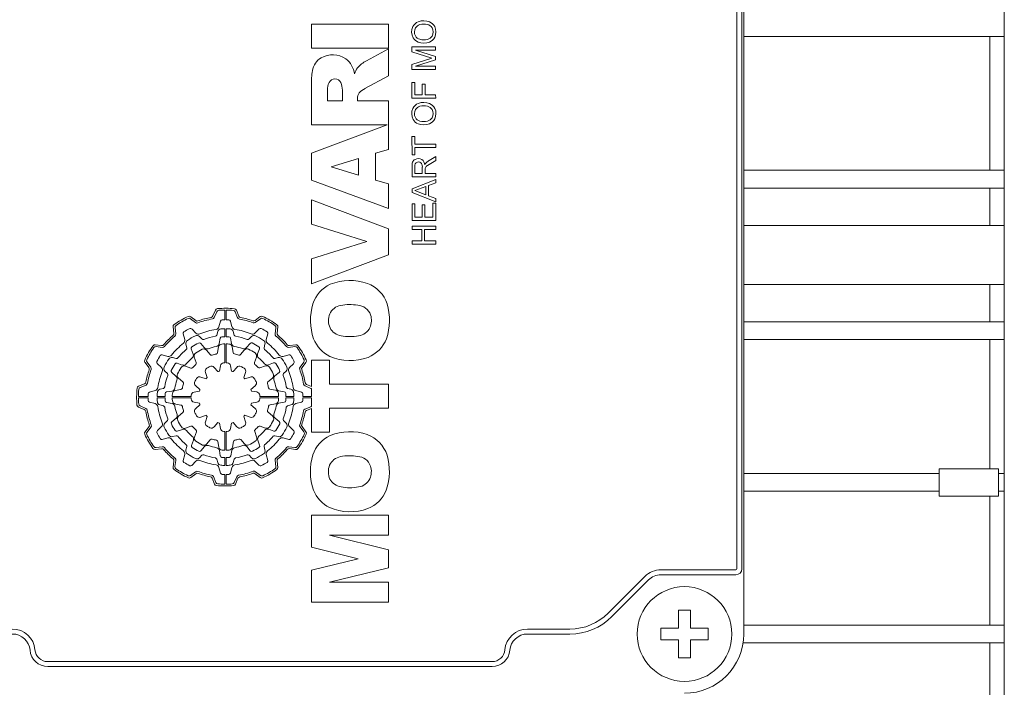
# Model space of a CAD drawing. Extents: x -157 to 2130, y -196 to 1454.
# Drawn here: x 968 to 1051, y 1049 to 1105 of the extents above; entities that cross this region are included whole.
import ezdxf

# ---------------------------------------------------------------- set-up
doc = ezdxf.new("R2010")
doc.units = 0
doc.header["$MEASUREMENT"] = 0
doc.layers.add('AM_0', color=7, linetype='Continuous', lineweight=30)

msp = doc.modelspace()

# ---------------------------------------------------------------- linework, layer by layer
at = {"layer": 'AM_0', "lineweight": 13}
for p, q in [((1050.955, 1155.079), (1050.955, 1016.179)), ((1028.955, 1053.629), (1028.955, 1117.629)), ((1028.379, 1059.129), (1028.379, 1112.129)), ((1028.798, 1059.129), (1028.798, 1112.129)), ((998.955, 1105.113), (992.455, 1105.113)), ((992.455, 1105.113), (992.455, 1103.087)), ((998.955, 1103.087), (998.955, 1105.113)), ((1050.955, 1104.079), (1028.955, 1104.079)), ((1049.741, 1092.779), (1049.741, 1104.079)), ((992.455, 1103.087), (998.955, 1103.087)), ((998.955, 1103.037), (997.102, 1102.033)), ((998.955, 1100.751), (998.955, 1103.037)), ((1002.948, 1103.202), (1000.948, 1103.201)), ((1000.948, 1103.201), (1000.948, 1102.78)), ((1002.948, 1102.92), (1002.948, 1103.202)), ((1000.948, 1102.78), (1002.634, 1102.24)), ((1002.634, 1102.24), (1000.948, 1101.702)), ((1001.255, 1102.919), (1002.948, 1102.92)), ((1002.948, 1102.386), (1001.255, 1102.919)), ((1002.948, 1102.091), (1002.948, 1102.386)), ((1000.948, 1101.702), (1000.948, 1101.278)), ((1001.256, 1101.56), (1002.948, 1102.091)), ((1002.948, 1101.561), (1001.256, 1101.56)), ((1002.948, 1101.279), (1002.948, 1101.561)), ((996.984, 1099.683), (998.955, 1100.751)), ((1000.948, 1101.278), (1002.948, 1101.279)), ((992.455, 1099.994), (992.455, 1096.621)), ((1001.18, 1100.201), (1000.949, 1100.201)), ((1000.949, 1100.201), (1000.95, 1098.868)), ((1001.18, 1099.15), (1001.18, 1100.201)), ((1002.052, 1100.048), (1001.821, 1100.047)), ((1001.821, 1100.047), (1001.821, 1099.15)), ((1002.052, 1099.15), (1002.052, 1100.048)), ((993.806, 1099.542), (993.806, 1098.647)), ((995.072, 1098.647), (995.072, 1099.542)), ((1001.821, 1099.15), (1001.18, 1099.15)), ((1002.949, 1099.151), (1002.052, 1099.15)), ((1002.95, 1098.868), (1002.949, 1099.151)), ((993.806, 1098.647), (995.072, 1098.647)), ((996.338, 1098.647), (996.338, 1098.825)), ((998.955, 1098.647), (996.338, 1098.647)), ((998.955, 1094.542), (998.955, 1098.647)), ((1000.95, 1098.868), (1002.95, 1098.868)), ((992.455, 1096.621), (998.864, 1096.621)), ((998.864, 1096.621), (992.455, 1094.232)), ((1001.182, 1095.637), (1000.951, 1095.637)), ((1000.951, 1095.637), (1000.952, 1094.073)), ((1001.182, 1094.996), (1001.182, 1095.637)), ((1002.951, 1094.997), (1001.182, 1094.996)), ((1002.951, 1094.715), (1002.951, 1094.997)), ((992.455, 1094.232), (992.455, 1091.946)), ((997.858, 1094.214), (998.955, 1094.542)), ((997.858, 1091.95), (997.858, 1094.214)), ((1000.952, 1094.073), (1001.182, 1094.073)), ((1001.182, 1094.714), (1002.951, 1094.715)), ((1001.182, 1094.073), (1001.182, 1094.714)), ((1002.952, 1093.93), (1002.4, 1093.601)), ((1002.952, 1093.606), (1002.952, 1093.93)), ((996.423, 1093.784), (994.117, 1093.067)), ((994.117, 1093.067), (996.423, 1092.379)), ((996.423, 1092.379), (996.423, 1093.784)), ((1000.952, 1093.094), (1000.952, 1092.227)), ((1001.183, 1093.105), (1001.183, 1092.509)), ((1002.259, 1093.183), (1002.53, 1093.357)), ((1002.53, 1093.357), (1002.952, 1093.606)), ((1000.952, 1092.227), (1002.952, 1092.227)), ((1001.183, 1092.509), (1001.824, 1092.509)), ((1001.824, 1092.509), (1001.824, 1093.045)), ((1002.055, 1092.798), (1002.056, 1092.867)), ((1002.055, 1092.509), (1002.055, 1092.798)), ((1002.952, 1092.509), (1002.055, 1092.509)), ((1002.952, 1092.227), (1002.952, 1092.509)), ((1050.955, 1092.779), (1028.955, 1092.779)), ((992.455, 1091.946), (998.955, 1089.564)), ((998.955, 1091.622), (997.858, 1091.95)), ((998.955, 1089.564), (998.955, 1091.622)), ((1002.953, 1092.014), (1000.953, 1091.219)), ((1002.107, 1091.402), (1001.184, 1091.06)), ((1002.107, 1090.719), (1002.107, 1091.402)), ((1002.337, 1091.487), (1002.953, 1091.715)), ((1002.338, 1090.634), (1002.337, 1091.487)), ((1002.953, 1091.715), (1002.953, 1092.014)), ((1000.953, 1091.219), (1000.953, 1090.901)), ((1000.953, 1090.901), (1002.953, 1090.108)), ((1001.184, 1091.06), (1002.107, 1090.719)), ((1002.953, 1090.407), (1002.338, 1090.634)), ((1050.955, 1091.279), (1028.955, 1091.279)), ((1049.741, 1088.129), (1049.741, 1091.279)), ((998.955, 1087.845), (992.455, 1090.273)), ((992.455, 1090.273), (992.455, 1088.225)), ((1001.184, 1089.945), (1000.953, 1089.945)), ((1000.953, 1089.945), (1000.954, 1088.534)), ((1001.185, 1088.816), (1001.184, 1089.945)), ((1001.8, 1089.868), (1001.8, 1088.817)), ((1002.03, 1089.868), (1001.8, 1089.868)), ((1002.031, 1088.817), (1002.03, 1089.868)), ((1002.723, 1089.997), (1002.723, 1088.817)), ((1002.953, 1089.997), (1002.723, 1089.997)), ((1002.953, 1090.108), (1002.953, 1090.407)), ((1002.954, 1088.535), (1002.953, 1089.997)), ((992.455, 1088.225), (997.132, 1086.77)), ((1000.954, 1088.534), (1002.954, 1088.535)), ((1002.954, 1088.074), (1000.954, 1088.073)), ((1000.954, 1088.073), (1000.954, 1087.791)), ((1001.8, 1088.817), (1001.185, 1088.816)), ((1002.723, 1088.817), (1002.031, 1088.817)), ((1002.954, 1087.792), (1002.954, 1088.074)), ((1050.955, 1088.129), (1028.955, 1088.129)), ((998.955, 1085.654), (998.955, 1087.845)), ((1000.954, 1087.791), (1001.775, 1087.791)), ((1001.775, 1087.791), (1001.775, 1086.817)), ((1002.006, 1087.791), (1002.954, 1087.792)), ((1002.006, 1086.817), (1002.006, 1087.791)), ((997.132, 1086.77), (992.455, 1085.293)), ((1001.775, 1086.817), (1000.955, 1086.816)), ((1000.955, 1086.816), (1000.955, 1086.534)), ((1000.955, 1086.534), (1002.955, 1086.535)), ((1002.955, 1086.817), (1002.006, 1086.817)), ((1002.955, 1086.535), (1002.955, 1086.817)), ((992.455, 1083.182), (998.955, 1085.654)), ((992.455, 1085.293), (992.455, 1083.182)), ((1028.955, 1083.129), (1050.955, 1083.129)), ((1049.741, 1079.979), (1049.741, 1083.129)), ((984.361, 1080.977), (984.151, 1080.481)), ((984.464, 1080.835), (984.257, 1080.347)), ((985.155, 1080.159), (985.155, 1080.979)), ((985.255, 1080.979), (985.255, 1080.159)), ((986.227, 1080.336), (986.023, 1080.827)), ((986.334, 1080.469), (986.127, 1080.968)), ((982.665, 1079.924), (982.256, 1080.243)), ((982.691, 1080.093), (982.276, 1080.418)), ((984.654, 1079.558), (984.783, 1080.042)), ((985.627, 1080.042), (985.756, 1079.558)), ((988.132, 1080.422), (987.7, 1080.097)), ((988.15, 1080.248), (987.725, 1079.928)), ((1050.955, 1079.979), (1028.955, 1079.979)), ((980.786, 1079.561), (980.852, 1079.024)), ((980.945, 1079.489), (981.01, 1078.961)), ((981.763, 1078.488), (981.633, 1078.972)), ((982.388, 1079.366), (982.716, 1079.038)), ((984.547, 1079.159), (984.47, 1078.871)), ((985.155, 1078.729), (985.155, 1079.394)), ((985.255, 1079.394), (985.255, 1078.729)), ((985.94, 1078.871), (985.863, 1079.159)), ((987.694, 1079.038), (988.048, 1079.392)), ((988.777, 1078.972), (988.647, 1078.488)), ((989.395, 1078.969), (989.468, 1079.483)), ((989.556, 1079.03), (989.629, 1079.554)), ((983.218, 1078.536), (983.008, 1078.746)), ((983.117, 1078.158), (983.414, 1077.806)), ((984.673, 1078.143), (984.753, 1078.596)), ((985.155, 1076.529), (985.155, 1078.119)), ((985.255, 1078.119), (985.255, 1076.529)), ((985.639, 1078.597), (985.719, 1078.146)), ((986.979, 1077.812), (987.276, 1078.167)), ((987.402, 1078.746), (987.192, 1078.536)), ((1050.955, 1078.479), (1028.955, 1078.479)), ((1049.741, 1067.579), (1049.741, 1078.479)), ((979.804, 1077.98), (979.281, 1078.053)), ((979.866, 1077.819), (979.351, 1077.892)), ((981.87, 1078.089), (981.947, 1077.801)), ((982.477, 1077.263), (982.319, 1077.697)), ((983.907, 1077.217), (983.597, 1077.587)), ((984.623, 1077.861), (984.539, 1077.387)), ((985.852, 1077.391), (985.769, 1077.863)), ((986.797, 1077.595), (986.485, 1077.223)), ((988.073, 1077.709), (987.916, 1077.277)), ((988.463, 1077.801), (988.54, 1078.089)), ((991.065, 1077.889), (990.537, 1077.824)), ((991.137, 1078.048), (990.6, 1077.983)), ((978.412, 1076.556), (978.737, 1076.124)), ((978.586, 1076.574), (978.906, 1076.149)), ((979.796, 1076.118), (979.442, 1076.472)), ((979.862, 1077.201), (980.346, 1077.071)), ((981.033, 1076.887), (980.745, 1076.964)), ((981.125, 1076.497), (981.557, 1076.34)), ((982.574, 1076.996), (982.74, 1076.541)), ((987.654, 1076.556), (987.818, 1077.008)), ((988.839, 1076.357), (989.273, 1076.515)), ((989.665, 1076.964), (989.377, 1076.887)), ((990.064, 1077.071), (990.548, 1077.201)), ((990.942, 1076.446), (990.614, 1076.118)), ((991.5, 1076.169), (991.819, 1076.578)), ((991.669, 1076.143), (991.994, 1076.558)), ((993.975, 1076.75), (992.455, 1076.75)), ((992.455, 1076.75), (992.455, 1074.515)), ((993.975, 1074.724), (993.975, 1076.75)), ((980.088, 1075.826), (980.298, 1075.616)), ((981.022, 1075.403), (980.667, 1075.7)), ((982.278, 1076.078), (981.826, 1076.242)), ((983.667, 1075.271), (983.508, 1075.708)), ((984.251, 1076.137), (984.549, 1075.781)), ((984.692, 1075.82), (984.773, 1076.278)), ((985.635, 1076.278), (985.716, 1075.82)), ((985.858, 1075.782), (986.157, 1076.138)), ((986.902, 1075.708), (986.743, 1075.271)), ((988.572, 1076.26), (988.117, 1076.094)), ((989.734, 1075.717), (989.382, 1075.42)), ((990.112, 1075.616), (990.322, 1075.826)), ((981.239, 1075.221), (981.611, 1074.909)), ((983.126, 1075.326), (983.563, 1075.167)), ((986.847, 1075.167), (987.284, 1075.326)), ((988.793, 1074.927), (989.163, 1075.237)), ((978.365, 1074.758), (977.866, 1074.551)), ((978.498, 1074.651), (978.007, 1074.447)), ((978.792, 1074.051), (979.276, 1074.18)), ((979.963, 1074.364), (979.675, 1074.287)), ((980.237, 1074.063), (980.688, 1074.143)), ((981.443, 1074.276), (980.972, 1074.193)), ((982.556, 1074.059), (983.014, 1074.14)), ((983.052, 1074.282), (982.696, 1074.581)), ((987.712, 1074.583), (987.357, 1074.285)), ((987.396, 1074.142), (987.854, 1074.061)), ((989.437, 1074.211), (988.963, 1074.295)), ((989.719, 1074.161), (990.172, 1074.081)), ((990.735, 1074.287), (990.447, 1074.364)), ((991.134, 1074.18), (991.618, 1074.051)), ((992.411, 1074.37), (991.923, 1074.577)), ((992.455, 1074.515), (992.057, 1074.683)), ((992.455, 1073.679), (992.455, 1074.345)), ((998.955, 1074.724), (993.975, 1074.724)), ((998.955, 1072.698), (998.955, 1074.724)), ((977.855, 1073.679), (978.675, 1073.679)), ((978.675, 1073.579), (977.855, 1073.579)), ((979.276, 1073.078), (978.792, 1073.207)), ((979.44, 1073.679), (980.105, 1073.679)), ((980.105, 1073.579), (979.44, 1073.579)), ((980.692, 1073.097), (980.238, 1073.177)), ((980.715, 1073.679), (982.305, 1073.679)), ((982.305, 1073.579), (980.715, 1073.579)), ((983.014, 1073.116), (982.557, 1073.197)), ((987.854, 1073.199), (987.396, 1073.118)), ((988.105, 1073.679), (989.695, 1073.679)), ((989.695, 1073.579), (988.105, 1073.579)), ((990.173, 1073.195), (989.722, 1073.115)), ((990.305, 1073.679), (990.97, 1073.679)), ((990.97, 1073.579), (990.305, 1073.579)), ((991.618, 1073.207), (991.134, 1073.078)), ((991.735, 1073.679), (992.455, 1073.679)), ((992.455, 1073.579), (991.735, 1073.579)), ((992.455, 1072.842), (992.455, 1073.579)), ((977.857, 1072.785), (978.353, 1072.575)), ((977.999, 1072.888), (978.487, 1072.681)), ((979.675, 1072.971), (979.963, 1072.894)), ((980.973, 1073.047), (981.447, 1072.963)), ((981.617, 1072.331), (981.247, 1072.021)), ((982.698, 1072.675), (983.053, 1072.973)), ((987.358, 1072.976), (987.714, 1072.678)), ((989.171, 1072.037), (988.799, 1072.349)), ((988.967, 1072.982), (989.439, 1073.066)), ((990.447, 1072.894), (990.735, 1072.971)), ((991.912, 1072.607), (992.403, 1072.811)), ((992.045, 1072.5), (992.455, 1072.67)), ((992.455, 1072.67), (992.455, 1070.672)), ((993.975, 1070.672), (993.975, 1072.698)), ((993.975, 1072.698), (998.955, 1072.698)), ((980.298, 1071.642), (980.088, 1071.432)), ((980.676, 1071.541), (981.029, 1071.838)), ((983.563, 1072.091), (983.126, 1071.932)), ((983.508, 1071.55), (983.667, 1071.987)), ((984.552, 1071.476), (984.254, 1071.12)), ((986.159, 1071.122), (985.861, 1071.477)), ((986.743, 1071.987), (986.902, 1071.55)), ((987.284, 1071.932), (986.847, 1072.091)), ((989.388, 1071.855), (989.743, 1071.558)), ((990.322, 1071.432), (990.112, 1071.642)), ((978.741, 1071.116), (978.416, 1070.7)), ((978.91, 1071.089), (978.591, 1070.68)), ((979.468, 1070.812), (979.796, 1071.14)), ((981.571, 1070.901), (981.137, 1070.743)), ((981.838, 1070.998), (982.293, 1071.164)), ((982.756, 1070.702), (982.592, 1070.25)), ((984.775, 1070.98), (984.694, 1071.438)), ((985.155, 1069.139), (985.155, 1070.729)), ((985.255, 1070.729), (985.255, 1069.139)), ((985.718, 1071.438), (985.637, 1070.981)), ((987.836, 1070.262), (987.67, 1070.717)), ((988.132, 1071.18), (988.584, 1071.016)), ((989.285, 1070.761), (988.853, 1070.918)), ((990.614, 1071.14), (990.968, 1070.786)), ((991.824, 1070.684), (991.504, 1071.109)), ((991.998, 1070.702), (991.673, 1071.134)), ((992.455, 1070.672), (993.975, 1070.672)), ((980.346, 1070.187), (979.862, 1070.057)), ((980.745, 1070.294), (981.033, 1070.371)), ((982.337, 1069.549), (982.494, 1069.981)), ((983.613, 1069.663), (983.925, 1070.035)), ((984.558, 1069.868), (984.641, 1069.396)), ((985.787, 1069.397), (985.871, 1069.872)), ((986.503, 1070.041), (986.813, 1069.671)), ((987.933, 1069.995), (988.091, 1069.561)), ((989.377, 1070.371), (989.665, 1070.294)), ((990.548, 1070.057), (990.064, 1070.187)), ((979.273, 1069.21), (979.81, 1069.276)), ((979.345, 1069.369), (979.873, 1069.434)), ((981.947, 1069.457), (981.87, 1069.169)), ((983.431, 1069.446), (983.134, 1069.092)), ((984.771, 1068.661), (984.691, 1069.112)), ((985.737, 1069.116), (985.657, 1068.662)), ((987.293, 1069.1), (986.996, 1069.453)), ((988.54, 1069.169), (988.463, 1069.457)), ((990.544, 1069.439), (991.059, 1069.366)), ((990.606, 1069.278), (991.13, 1069.205)), ((980.854, 1068.228), (980.781, 1067.705)), ((981.015, 1068.29), (980.942, 1067.775)), ((981.633, 1068.286), (981.763, 1068.77)), ((982.716, 1068.22), (982.362, 1067.866)), ((983.008, 1068.512), (983.218, 1068.722)), ((984.47, 1068.387), (984.547, 1068.099)), ((985.155, 1067.864), (985.155, 1068.529)), ((985.255, 1068.529), (985.255, 1067.864)), ((985.863, 1068.099), (985.94, 1068.387)), ((987.192, 1068.722), (987.402, 1068.512)), ((988.022, 1067.892), (987.694, 1068.22)), ((988.647, 1068.77), (988.777, 1068.286)), ((989.465, 1067.769), (989.4, 1068.297)), ((989.624, 1067.697), (989.559, 1068.234)), ((982.26, 1067.01), (982.685, 1067.33)), ((984.783, 1067.216), (984.654, 1067.7)), ((985.756, 1067.7), (985.627, 1067.216)), ((987.745, 1067.334), (988.154, 1067.015)), ((1050.455, 1067.579), (1045.455, 1067.579)), ((1045.455, 1067.579), (1045.455, 1065.279)), ((1050.455, 1065.279), (1050.455, 1067.579)), ((982.278, 1066.836), (982.71, 1067.161)), ((984.076, 1066.789), (984.283, 1066.29)), ((984.183, 1066.922), (984.387, 1066.431)), ((985.155, 1066.279), (985.155, 1067.099)), ((985.255, 1067.099), (985.255, 1066.279)), ((985.946, 1066.423), (986.153, 1066.911)), ((986.049, 1066.281), (986.259, 1066.777)), ((987.719, 1067.165), (988.134, 1066.84)), ((1045.455, 1067.179), (1028.955, 1067.179)), ((1050.955, 1067.179), (1050.455, 1067.179)), ((1045.455, 1065.679), (1028.955, 1065.679)), ((1050.955, 1065.679), (1050.455, 1065.679)), ((1045.455, 1065.279), (1050.455, 1065.279)), ((1049.741, 1054.379), (1049.741, 1065.279)), ((992.455, 1063.649), (992.455, 1060.955)), ((998.955, 1063.649), (992.455, 1063.649)), ((998.955, 1061.96), (998.955, 1063.649)), ((993.978, 1061.96), (998.955, 1061.96)), ((998.955, 1060.73), (993.978, 1061.96)), ((992.455, 1060.955), (996.4, 1059.98)), ((998.955, 1059.222), (998.955, 1060.73)), ((996.4, 1059.98), (992.455, 1059.007)), ((992.455, 1059.007), (992.455, 1056.304)), ((993.978, 1057.993), (998.955, 1059.222)), ((1021.973, 1059.048), (1028.298, 1059.048)), ((1017.52, 1055.39), (1020.616, 1058.486)), ((1017.816, 1055.094), (1020.913, 1058.19)), ((1021.973, 1058.629), (1028.298, 1058.629)), ((998.955, 1057.993), (993.978, 1057.993)), ((998.955, 1056.304), (998.955, 1057.993)), ((992.455, 1056.304), (998.955, 1056.304)), ((1023.455, 1054.129), (1023.455, 1055.629)), ((1023.455, 1055.629), (1024.455, 1055.629)), ((1024.455, 1055.629), (1024.455, 1054.129)), ((1010.705, 1054.048), (1014.281, 1054.048)), ((1021.955, 1054.129), (1023.455, 1054.129)), ((1021.955, 1053.129), (1021.955, 1054.129)), ((1024.455, 1054.129), (1025.955, 1054.129)), ((1025.955, 1054.129), (1025.955, 1053.129)), ((1050.955, 1054.379), (1028.955, 1054.379)), ((1010.705, 1053.629), (1014.281, 1053.629)), ((1023.455, 1053.129), (1021.955, 1053.129)), ((1023.455, 1051.629), (1023.455, 1053.129)), ((1025.955, 1053.129), (1024.455, 1053.129)), ((1024.455, 1053.129), (1024.455, 1051.629)), ((1050.955, 1052.879), (1028.898, 1052.879)), ((1049.741, 1044.296), (1049.741, 1052.879)), ((1024.455, 1051.629), (1023.455, 1051.629)), ((970.2, 1051.298), (1007.716, 1051.298)), ((970.2, 1050.879), (1007.716, 1050.879))]:
    msp.add_line(p, q, dxfattribs=at)
msp.add_circle((1023.955, 1053.629), 4, dxfattribs=at)
for centre, radius, start, end in [((1001.942, 1104.456), 1.02, 153.88908, 208.60518), ((1001.799, 1104.512), 0.868, 111.58521, 153.04421), ((1001.828, 1104.456), 0.676, 149.11073, 209.61084), ((1001.793, 1104.456), 0.646, 106.00077, 147.43056), ((1001.948, 1104.119), 1.288, 67.62225, 111.3031), ((1001.953, 1103.9), 1.224, 75.56981, 106.05285), ((1002.092, 1104.447), 0.66, 33.6563, 75.41342), ((1002.118, 1104.537), 0.836, 26.11125, 67.47248), ((1002.065, 1104.458), 0.677, 328.95783, 31.61494), ((1001.964, 1104.458), 1.009, 333.56865, 26.30801), ((1001.812, 1104.422), 0.89, 210.70688, 247.10203), ((1001.753, 1104.402), 0.583, 208.61652, 255.54943), ((1002.086, 1104.471), 0.666, 285.19358, 327.03533), ((1002.083, 1104.419), 0.885, 293.19482, 332.39241), ((1001.944, 1104.785), 1.277, 247.98123, 292.46339), ((1001.951, 1105.103), 1.312, 254.78201, 283.63049), ((994.096, 1100.94), 1.562, 121.34462, 170.71661), ((994.252, 1100.568), 1.962, 55.57138, 119.5915), ((994.141, 1100.626), 1.982, 8.46119, 51.97541), ((997.901, 1100.386), 1.877, 146.01406, 163.56965), ((998.795, 1099.109), 3.379, 120.07464, 136.48633), ((998.421, 1100.104), 5.967, 169.4934, 181.05842), ((995.167, 1099.578), 1.362, 153.69107, 181.53686), ((994.443, 1099.96), 0.544, 24.06172, 155.93828), ((993.476, 1099.545), 1.596, 359.89078, 23.52506), ((997.184, 1098.839), 0.846, 145.4603, 180.91664), ((997.676, 1098.217), 1.621, 115.24702, 137.16852), ((1001.802, 1097.614), 0.868, 111.58521, 153.04421), ((1001.796, 1097.558), 0.646, 106.00077, 147.43056), ((1001.951, 1097.221), 1.288, 67.62225, 111.3031), ((1001.956, 1097.003), 1.224, 75.56981, 106.05285), ((1002.095, 1097.549), 0.66, 33.6563, 75.41342), ((1002.121, 1097.64), 0.836, 26.11125, 67.47248), ((1001.945, 1097.558), 1.02, 153.88908, 208.60518), ((1001.831, 1097.559), 0.676, 149.11073, 209.61084), ((1001.756, 1097.504), 0.583, 208.61652, 255.54943), ((1002.068, 1097.56), 0.677, 328.95783, 31.61494), ((1001.967, 1097.561), 1.009, 333.56865, 26.30801), ((1001.815, 1097.525), 0.89, 210.70688, 247.10203), ((1001.947, 1097.888), 1.277, 247.98123, 292.46339), ((1001.954, 1098.205), 1.312, 254.78201, 283.63049), ((1002.089, 1097.573), 0.666, 285.19358, 327.03533), ((1002.086, 1097.522), 0.885, 293.19482, 332.39241), ((1002.09, 1093.134), 1.138, 162.8336, 181.97464), ((1001.405, 1093.308), 0.434, 117.38859, 158.14179), ((1001.682, 1093.124), 0.5, 155.89845, 182.21201), ((1001.486, 1093.182), 0.583, 59.42621, 118.73787), ((1001.465, 1093.208), 0.267, 124.52324, 153.28672), ((1001.499, 1093.142), 0.342, 52.48724, 122.95881), ((1001.537, 1093.202), 0.271, 19.22118, 51.00619), ((1001.432, 1093.199), 0.598, 3.41824, 54.15198), ((1001.045, 1093.07), 0.78, 358.10465, 16.45366), ((1002.573, 1092.998), 0.593, 131.27392, 156.46391), ((1002.39, 1092.86), 0.334, 134.29068, 178.73283), ((1002.734, 1092.504), 0.829, 124.98522, 134.14757), ((1003.028, 1092.499), 1.269, 119.70149, 131.87395), ((995.193, 1080.671), 2.733, 114.66632, 162.10371), ((995.729, 1078.857), 4.613, 71.53716, 111.30285), ((996.233, 1080.647), 2.756, 17.99778, 69.68829), ((997.1, 1080.111), 4.719, 162.74437, 199.32804), ((995.701, 1077.231), 4.212, 80.81482, 100.64751), ((994.087, 1080.121), 4.963, 341.46161, 16.12256), ((984.545, 1080.899), 0.2, 95.18389, 156.99954), ((984.648, 1080.757), 0.2, 94.46783, 157.00037), ((985.205, 1073.629), 7.5, 84.20093, 95.18484), ((985.205, 1073.629), 7.35, 90.38976, 94.46763), ((985.205, 1073.629), 7.35, 84.9165, 89.61021), ((985.839, 1080.751), 0.2, 22.50012, 84.91702), ((985.943, 1080.892), 0.2, 22.50011, 84.20093), ((995.395, 1080.092), 1.496, 158.09094, 204.51708), ((995.145, 1080.146), 1.243, 100.26108, 156.08365), ((996.293, 1080.148), 1.243, 20.16371, 86.27992), ((985.205, 1073.629), 7.5, 114.71603, 125.32469), ((985.205, 1073.629), 7.35, 115.44616, 124.60947), ((982.133, 1080.085), 0.2, 52.00023, 115.44673), ((982.153, 1080.26), 0.2, 51.99991, 114.71525), ((982.788, 1080.081), 0.2, 231.99971, 290.53546), ((982.815, 1080.251), 0.2, 232.00025, 289.84932), ((985.205, 1073.629), 6.69, 99.4598, 110.53597), ((985.205, 1073.629), 6.84, 100.13266, 109.84925), ((983.966, 1080.559), 0.2, 280.13371, 337.00056), ((984.073, 1080.425), 0.2, 279.45937, 336.9997), ((984.928, 1080.003), 0.15, 92.48577, 164.99985), ((985.205, 1073.629), 6.53, 90.43871, 92.48661), ((985.205, 1073.629), 6.53, 87.51339, 89.56126), ((985.482, 1080.003), 0.15, 14.99972, 87.51282), ((986.412, 1080.413), 0.2, 202.49979, 259.9142), ((986.519, 1080.545), 0.2, 202.50045, 259.24232), ((985.205, 1073.629), 6.69, 69.61845, 79.91369), ((985.205, 1073.629), 6.84, 70.28902, 79.24265), ((987.579, 1080.257), 0.2, 250.29082, 307.00015), ((987.605, 1080.088), 0.2, 249.61645, 306.99973), ((988.252, 1080.263), 0.2, 65.32819, 126.99979), ((988.27, 1080.089), 0.2, 64.61327, 127.0003), ((985.205, 1073.629), 7.5, 54.62596, 65.3281), ((985.205, 1073.629), 7.35, 55.35478, 64.61293), ((995.942, 1080.109), 1.587, 337.16182, 17.1273), ((980.653, 1078.999), 0.2, 310.28481, 6.99985), ((980.984, 1079.585), 0.2, 125.3247, 187.00014), ((980.812, 1078.937), 0.2, 309.61431, 6.99968), ((981.144, 1079.514), 0.2, 124.61015, 187.00017), ((981.778, 1079.011), 0.15, 122.48572, 194.99963), ((985.205, 1073.629), 6.53, 117.86706, 122.48661), ((982.246, 1079.225), 0.2, 45.00031, 117.86634), ((982.928, 1079.25), 0.3, 225.00022, 292.05162), ((985.205, 1073.629), 5.765, 97.97222, 112.05161), ((984.364, 1079.635), 0.3, 277.97341, 345.0002), ((984.837, 1079.082), 0.3, 93.86557, 164.99932), ((985.205, 1073.629), 5.765, 90.49692, 93.86535), ((985.205, 1073.629), 5.765, 86.13465, 89.50304), ((985.573, 1079.082), 0.3, 14.99958, 86.13516), ((986.046, 1079.635), 0.3, 195.00008, 262.02908), ((985.205, 1073.629), 5.765, 67.94834, 82.02769), ((987.482, 1079.25), 0.3, 247.94875, 315.0003), ((988.154, 1079.286), 0.15, 62.46367, 135.00004), ((985.205, 1073.629), 6.53, 57.51339, 62.46468), ((988.632, 1079.011), 0.15, 344.99994, 57.51283), ((989.27, 1079.511), 0.2, 352.00033, 55.35391), ((989.593, 1078.941), 0.2, 172.00008, 230.43453), ((989.431, 1079.581), 0.2, 351.99982, 54.62652), ((989.754, 1079.002), 0.2, 171.99997, 229.75218), ((995.162, 1080.078), 1.281, 208.27964, 261.40176), ((996.274, 1080.065), 1.268, 277.85694, 333.15577), ((985.205, 1073.629), 6.84, 130.28532, 139.75119), ((985.205, 1073.629), 6.69, 129.61464, 140.43652), ((985.205, 1073.629), 5.765, 127.97224, 142.02772), ((981.473, 1078.41), 0.3, 307.97334, 15.00014), ((982.16, 1078.167), 0.3, 123.8657, 194.99951), ((985.205, 1073.629), 5.765, 116.16048, 123.86535), ((985.205, 1073.629), 5.1, 116.41956, 123.67607), ((982.796, 1078.534), 0.3, 44.99979, 116.16041), ((983.003, 1078.062), 0.15, 40.00031, 116.41878), ((983.324, 1078.642), 0.15, 225.00036, 290.56661), ((985.205, 1073.629), 5.204, 99.46254, 110.56483), ((984.325, 1078.91), 0.15, 279.46353, 344.99974), ((984.377, 1078.195), 0.3, 280.27676, 350.00026), ((984.919, 1077.809), 0.3, 93.9196, 169.99989), ((984.9, 1078.57), 0.15, 93.52675, 169.99969), ((985.205, 1073.629), 5.1, 90.56172, 93.52818), ((985.205, 1073.629), 4.49, 90.63804, 93.91925), ((985.205, 1073.629), 5.1, 86.68385, 89.43824), ((985.205, 1073.629), 4.49, 86.33164, 89.36191), ((985.473, 1077.81), 0.3, 10.00008, 86.33227), ((985.491, 1078.571), 0.15, 9.99954, 86.68456), ((986.014, 1078.198), 0.3, 189.9996, 259.95892), ((986.085, 1078.91), 0.15, 194.99952, 260.53839), ((985.205, 1073.629), 5.204, 69.43519, 80.53745), ((987.086, 1078.642), 0.15, 249.4337, 315.00011), ((987.391, 1078.07), 0.15, 63.7921, 139.99968), ((987.614, 1078.534), 0.3, 63.83921, 135.0001), ((985.205, 1073.629), 5.1, 56.56759, 63.79192), ((985.205, 1073.629), 5.765, 56.13465, 63.83953), ((988.25, 1078.167), 0.3, 344.99935, 56.13503), ((988.937, 1078.41), 0.3, 165.00014, 232.02858), ((985.205, 1073.629), 5.765, 37.97231, 52.0277), ((985.205, 1073.629), 6.69, 39.61462, 50.43654), ((985.205, 1073.629), 6.84, 40.28536, 49.75119), ((995.228, 1079.556), 2.771, 201.31362, 243.83304), ((995.717, 1082.75), 4.008, 259.27068, 280.49335), ((996.195, 1079.575), 2.795, 291.96626, 338.33575), ((985.205, 1073.629), 7.5, 144.62593, 155.32812), ((985.205, 1073.629), 7.35, 145.35476, 154.61291), ((979.253, 1077.855), 0.2, 81.99994, 144.62501), ((979.323, 1077.694), 0.2, 81.99996, 145.35422), ((979.832, 1078.178), 0.2, 262.00005, 319.75131), ((979.893, 1078.018), 0.2, 262.00003, 320.43672), ((985.205, 1073.629), 5.204, 129.46253, 140.53746), ((981.802, 1077.763), 0.15, 309.46309, 14.99962), ((982.46, 1077.748), 0.15, 123.67674, 200.00032), ((982.856, 1077.099), 0.3, 124.09321, 199.9999), ((985.205, 1073.629), 4.49, 116.01895, 124.09424), ((983.367, 1077.394), 0.3, 39.9998, 116.01932), ((983.643, 1077.998), 0.3, 220.00036, 289.6663), ((985.205, 1073.629), 4.34, 100.27548, 109.6667), ((985.205, 1073.629), 3.72, 102.13086, 107.79893), ((984.392, 1077.413), 0.15, 282.13204, 349.99978), ((985.999, 1077.417), 0.15, 189.99962, 258.15198), ((985.205, 1073.629), 4.34, 70.56721, 79.9589), ((985.205, 1073.629), 3.72, 72.48518, 78.15361), ((986.749, 1078.005), 0.3, 250.56847, 319.99982), ((987.027, 1077.402), 0.3, 64.23116, 139.99983), ((985.205, 1073.629), 4.49, 56.19408, 64.23139), ((987.536, 1077.111), 0.3, 340.00036, 56.19377), ((988.198, 1077.175), 0.3, 159.99989, 229.83171), ((987.932, 1077.76), 0.15, 339.99967, 56.56747), ((988.608, 1077.763), 0.15, 164.99959, 230.53885), ((985.205, 1073.629), 5.204, 39.46249, 50.53745), ((990.513, 1078.022), 0.2, 219.61538, 276.99999), ((990.575, 1078.181), 0.2, 220.28427, 277.00001), ((991.09, 1077.69), 0.2, 34.60952, 96.99995), ((991.161, 1077.85), 0.2, 35.32465, 96.99995), ((985.205, 1073.629), 7.35, 25.44616, 34.60947), ((985.205, 1073.629), 7.5, 24.71603, 35.32469), ((978.571, 1076.676), 0.2, 155.32851, 216.99993), ((978.745, 1076.694), 0.2, 154.61246, 216.99978), ((979.548, 1076.578), 0.15, 152.46414, 225.00014), ((985.205, 1073.629), 6.53, 147.51337, 152.46468), ((979.823, 1077.056), 0.15, 75.00004, 147.51276), ((985.205, 1073.629), 5.765, 146.13469, 153.83949), ((980.424, 1077.361), 0.3, 255.00002, 322.02794), ((980.667, 1076.674), 0.3, 74.99988, 146.1353), ((985.205, 1073.629), 5.1, 146.56758, 153.79189), ((981.074, 1076.356), 0.15, 70.00004, 146.56712), ((981.072, 1077.032), 0.15, 254.99997, 320.53777), ((985.205, 1073.629), 4.34, 130.43908, 139.83037), ((982.195, 1077.161), 0.3, 310.43846, 19.99995), ((982.599, 1076.49), 0.15, 312.33023, 20.00052), ((984.022, 1077.314), 0.15, 220.00019, 287.79983), ((985.068, 1076.225), 0.3, 93.01679, 170.00025), ((985.205, 1073.629), 2.9, 90.98789, 93.01658), ((985.205, 1073.629), 2.9, 87.03393, 89.01204), ((985.34, 1076.226), 0.3, 9.99989, 87.03325), ((986.37, 1077.32), 0.15, 252.48727, 320.00022), ((987.795, 1076.505), 0.15, 160.00014, 227.99596), ((985.205, 1073.629), 4.34, 40.43913, 49.83031), ((988.737, 1076.639), 0.3, 220.43861, 289.99986), ((989.339, 1077.032), 0.15, 219.46418, 284.99981), ((989.324, 1076.374), 0.15, 33.67635, 109.99986), ((985.205, 1073.629), 5.1, 26.41956, 33.67607), ((989.743, 1076.674), 0.3, 33.86553, 104.99981), ((989.986, 1077.361), 0.3, 217.97115, 285.00011), ((985.205, 1073.629), 5.765, 26.16046, 33.86535), ((990.587, 1077.056), 0.15, 32.48624, 105.00005), ((985.205, 1073.629), 6.53, 27.86707, 32.48661), ((990.801, 1076.588), 0.2, 315.00016, 27.86708), ((991.661, 1076.701), 0.2, 321.99982, 25.44682), ((991.836, 1076.681), 0.2, 322.00021, 24.7164), ((995.732, 1081.11), 4.394, 246.87111, 290.07829), ((985.205, 1073.629), 6.84, 160.28905, 169.24262), ((985.205, 1073.629), 6.69, 159.61842, 169.9137), ((978.578, 1076.003), 0.2, 340.28919, 37.0001), ((978.746, 1076.029), 0.2, 339.61923, 37.00014), ((985.205, 1073.629), 5.765, 157.94836, 172.02774), ((979.584, 1075.906), 0.3, 337.94808, 45.00019), ((980.3, 1076.038), 0.3, 153.83899, 225), ((980.192, 1075.51), 0.15, 339.43407, 44.99965), ((980.764, 1075.815), 0.15, 153.79176, 229.99988), ((985.205, 1073.629), 4.49, 146.19409, 154.23139), ((981.723, 1075.96), 0.3, 70.00002, 146.19409), ((981.659, 1076.622), 0.3, 250.00001, 319.8303), ((982.329, 1076.219), 0.15, 250.00001, 317.99761), ((985.205, 1073.629), 3.72, 132.32955, 137.99764), ((983.79, 1075.81), 0.3, 122.96522, 199.99968), ((985.205, 1073.629), 2.9, 117.09623, 122.96468), ((984.021, 1075.944), 0.3, 39.99983, 117.09696), ((985.205, 1073.629), 2.25, 103.17877, 106.95923), ((985.205, 1073.629), 2.25, 73.12973, 76.88308), ((986.386, 1075.945), 0.3, 62.97688, 139.99994), ((985.205, 1073.629), 2.9, 57.03532, 62.97648), ((986.62, 1075.81), 0.3, 339.99961, 57.03548), ((985.205, 1073.629), 3.72, 42.32956, 47.99768), ((988.066, 1076.235), 0.15, 222.32927, 289.99998), ((988.675, 1075.978), 0.3, 34.09439, 109.99983), ((985.205, 1073.629), 4.49, 26.01891, 34.09427), ((989.638, 1075.831), 0.15, 309.99967, 26.41991), ((990.218, 1075.51), 0.15, 134.99989, 200.56555), ((990.11, 1076.038), 0.3, 315.00017, 26.16058), ((990.826, 1075.906), 0.3, 135.00005, 202.05119), ((985.205, 1073.629), 5.765, 7.97223, 22.05165), ((991.657, 1076.046), 0.2, 141.99992, 200.53646), ((985.205, 1073.629), 6.69, 9.45979, 20.53598), ((991.827, 1076.019), 0.2, 141.99979, 199.84794), ((985.205, 1073.629), 6.84, 10.13269, 19.84928), ((978.289, 1074.943), 0.2, 292.50013, 349.243), ((978.422, 1074.836), 0.2, 292.49991, 349.91334), ((985.205, 1073.629), 5.204, 159.43516, 170.53747), ((985.205, 1073.629), 4.34, 160.56726, 169.95886), ((980.829, 1075.173), 0.3, 340.56734, 49.99969), ((981.432, 1075.451), 0.3, 154.23104, 230.00016), ((981.514, 1074.794), 0.15, 342.48574, 50.00019), ((982.889, 1074.81), 0.3, 152.97767, 229.99979), ((985.205, 1073.629), 2.9, 147.03532, 152.97658), ((983.024, 1075.044), 0.3, 69.99984, 147.03547), ((985.205, 1073.629), 2.25, 133.11532, 136.88472), ((985.205, 1073.629), 2.25, 43.11531, 46.88477), ((987.386, 1075.044), 0.3, 32.96479, 109.9999), ((985.205, 1073.629), 2.9, 27.09619, 32.96468), ((987.52, 1074.813), 0.3, 310.00021, 27.09579), ((988.89, 1074.812), 0.15, 130.00019, 197.7982), ((988.97, 1075.467), 0.3, 309.99995, 26.01866), ((989.574, 1075.191), 0.3, 129.99976, 199.66618), ((985.205, 1073.629), 4.34, 10.27557, 19.66677), ((985.205, 1073.629), 5.204, 9.46256, 20.56482), ((992.135, 1074.868), 0.2, 190.13212, 246.99999), ((985.205, 1073.629), 7.5, 174.20091, 185.18482), ((977.942, 1074.367), 0.2, 112.49993, 174.20091), ((985.205, 1073.629), 7.35, 174.9165, 179.61023), ((978.083, 1074.263), 0.2, 112.50012, 174.91654), ((978.831, 1073.906), 0.15, 105.00003, 177.51232), ((979.199, 1074.47), 0.3, 284.99992, 352.02769), ((985.205, 1073.629), 5.765, 176.13463, 179.50307), ((979.752, 1073.997), 0.3, 104.9999, 176.13421), ((979.924, 1074.509), 0.15, 285.00006, 350.5378), ((980.263, 1073.915), 0.15, 99.99996, 176.68308), ((980.636, 1074.438), 0.3, 279.99994, 349.95891), ((981.024, 1073.897), 0.3, 100.00011, 176.33154), ((981.417, 1074.424), 0.15, 280.00006, 348.15337), ((985.205, 1073.629), 3.72, 162.4852, 168.15358), ((982.609, 1073.764), 0.3, 100.00006, 177.03424), ((985.205, 1073.629), 2.25, 163.12977, 166.88298), ((985.205, 1073.629), 2.25, 13.17884, 16.9592), ((987.801, 1073.766), 0.3, 3.01671, 79.99996), ((985.205, 1073.629), 3.72, 12.13085, 17.79898), ((988.989, 1074.442), 0.15, 192.13231, 260.00002), ((989.385, 1073.915), 0.3, 3.91922, 79.99998), ((989.771, 1074.457), 0.3, 190.27487, 259.99994), ((990.146, 1073.934), 0.15, 3.52833, 79.99996), ((985.205, 1073.629), 5.1, 0.56173, 3.52818), ((990.486, 1074.509), 0.15, 189.46154, 255.00012), ((990.658, 1073.997), 0.3, 3.86523, 75.00004), ((991.211, 1074.47), 0.3, 187.97277, 255), ((985.205, 1073.629), 5.765, 0.49693, 3.86535), ((991.579, 1073.906), 0.15, 2.4867, 75.00008), ((992.001, 1074.761), 0.2, 189.46135, 247.00008), ((992.333, 1074.186), 0.2, 52.51086, 67.00014), ((985.205, 1073.629), 7.35, 180.38977, 184.46761), ((985.205, 1073.629), 6.53, 177.51336, 179.56129), ((985.205, 1073.629), 6.53, 180.43872, 182.48664), ((978.831, 1073.352), 0.15, 182.48799, 254.99995), ((985.205, 1073.629), 5.765, 180.49693, 183.86533), ((979.752, 1073.261), 0.3, 183.8651, 255.00009), ((985.205, 1073.629), 5.1, 176.68382, 179.43827), ((985.205, 1073.629), 5.1, 180.56173, 183.52822), ((980.264, 1073.324), 0.15, 183.5294, 260.00004), ((985.205, 1073.629), 4.49, 176.33164, 179.36195), ((985.205, 1073.629), 4.49, 180.63805, 183.91925), ((981.025, 1073.343), 0.3, 183.9193, 260), ((985.205, 1073.629), 2.9, 177.03395, 179.0121), ((985.205, 1073.629), 2.9, 180.98791, 183.01653), ((982.609, 1073.492), 0.3, 183.01609, 259.99993), ((985.205, 1073.629), 2.25, 193.17887, 196.95928), ((985.205, 1073.629), 2.25, 343.1297, 346.88302), ((987.802, 1073.495), 0.3, 279.99993, 357.0339), ((985.205, 1073.629), 2.9, 0.9879, 3.01658), ((985.205, 1073.629), 2.9, 357.03393, 359.01209), ((989.386, 1073.361), 0.3, 279.99988, 356.33166), ((989.774, 1072.82), 0.3, 99.99999, 169.95824), ((985.205, 1073.629), 4.49, 0.63805, 3.91925), ((985.205, 1073.629), 4.49, 356.33164, 359.36195), ((990.147, 1073.343), 0.15, 279.99996, 356.68384), ((985.205, 1073.629), 5.1, 356.68385, 359.43827), ((990.658, 1073.261), 0.3, 285.00022, 356.13444), ((985.205, 1073.629), 5.765, 356.13465, 359.50307), ((991.579, 1073.352), 0.15, 284.99994, 357.51302), ((985.205, 1073.629), 6.53, 0.43871, 2.48661), ((985.205, 1073.629), 6.53, 357.51339, 359.56128), ((977.935, 1072.969), 0.2, 185.18432, 247.0001), ((978.077, 1073.072), 0.2, 184.46703, 246.99996), ((978.275, 1072.391), 0.2, 10.13253, 66.99984), ((985.205, 1073.629), 6.84, 190.13266, 199.84925), ((978.409, 1072.497), 0.2, 9.4599, 67.00006), ((985.205, 1073.629), 6.69, 189.45982, 200.53597), ((979.199, 1072.788), 0.3, 7.97235, 74.99999), ((985.205, 1073.629), 5.765, 187.97226, 202.05164), ((979.924, 1072.749), 0.15, 9.46231, 74.99999), ((985.205, 1073.629), 5.204, 189.46253, 200.56485), ((980.639, 1072.801), 0.3, 10.27547, 80.00006), ((985.205, 1073.629), 4.34, 190.27552, 199.6667), ((981.421, 1072.816), 0.15, 12.13084, 79.99996), ((985.205, 1073.629), 3.72, 192.13091, 197.79893), ((981.52, 1072.446), 0.15, 309.99985, 17.7985), ((982.89, 1072.445), 0.3, 129.99972, 207.09673), ((985.205, 1073.629), 2.9, 207.09624, 212.96458), ((985.205, 1073.629), 2.9, 327.03532, 332.97648), ((987.521, 1072.448), 0.3, 332.97632, 50.00028), ((988.896, 1072.464), 0.15, 162.48601, 229.99998), ((985.205, 1073.629), 3.72, 342.48523, 348.15363), ((988.993, 1072.835), 0.15, 100.00001, 168.15278), ((985.205, 1073.629), 4.34, 340.56728, 349.9589), ((985.205, 1073.629), 5.204, 339.43515, 350.53749), ((990.486, 1072.749), 0.15, 105.00022, 170.53639), ((985.205, 1073.629), 5.765, 337.94839, 352.02773), ((991.211, 1072.788), 0.3, 105.00009, 172.02807), ((985.205, 1073.629), 6.69, 339.61842, 349.9137), ((985.205, 1073.629), 6.84, 340.28905, 349.24264), ((991.989, 1072.422), 0.2, 112.50019, 169.91404), ((992.121, 1072.315), 0.2, 112.50004, 169.24181), ((992.327, 1072.996), 0.2, 292.49903, 309.83617), ((979.584, 1071.352), 0.3, 314.99966, 22.0518), ((980.192, 1071.748), 0.15, 315.00039, 20.56548), ((980.772, 1071.427), 0.15, 130.00003, 206.4174), ((980.836, 1072.067), 0.3, 310.00021, 19.66675), ((981.44, 1071.791), 0.3, 130.00006, 206.02007), ((985.205, 1073.629), 4.49, 206.01898, 214.0942), ((983.024, 1072.214), 0.3, 212.9635, 290.00015), ((983.79, 1071.448), 0.3, 160.00032, 237.03545), ((985.205, 1073.629), 2.25, 223.11528, 226.88468), ((985.205, 1073.629), 2.25, 253.1298, 256.88299), ((985.205, 1073.629), 2.25, 283.17888, 286.95914), ((985.205, 1073.629), 2.25, 313.11522, 316.88468), ((986.62, 1071.448), 0.3, 302.96371, 20.00039), ((987.386, 1072.214), 0.3, 250.00011, 327.03525), ((985.205, 1073.629), 4.49, 326.19408, 334.23142), ((988.978, 1071.807), 0.3, 334.23201, 49.99972), ((989.581, 1072.085), 0.3, 160.56654, 230.00019), ((989.646, 1071.443), 0.15, 333.79093, 50.00028), ((990.218, 1071.748), 0.15, 159.43568, 225.00009), ((990.826, 1071.352), 0.3, 157.94815, 224.99977), ((978.574, 1070.577), 0.2, 141.99975, 204.71495), ((978.749, 1070.557), 0.2, 142.00002, 205.44504), ((978.583, 1071.239), 0.2, 322.00035, 19.84983), ((978.753, 1071.212), 0.2, 322.00009, 20.53581), ((979.609, 1070.67), 0.2, 134.99981, 207.86727), ((980.3, 1071.22), 0.3, 134.99998, 206.16097), ((985.205, 1073.629), 5.765, 206.16051, 213.86539), ((985.205, 1073.629), 5.1, 206.41952, 213.67612), ((981.086, 1070.884), 0.15, 213.6772, 290.00014), ((981.735, 1071.28), 0.3, 214.0931, 290.00006), ((981.674, 1070.619), 0.3, 40.43889, 110.00015), ((985.205, 1073.629), 4.34, 220.43908, 229.83037), ((982.344, 1071.023), 0.15, 42.32957, 110.00012), ((985.205, 1073.629), 3.72, 222.32953, 227.99764), ((982.615, 1070.753), 0.15, 339.99985, 47.99821), ((985.205, 1073.629), 2.9, 237.03539, 242.9766), ((984.024, 1071.313), 0.3, 242.97749, 319.99983), ((985.07, 1071.033), 0.3, 190.00004, 267.03475), ((985.205, 1073.629), 2.9, 267.03401, 269.01211), ((985.205, 1073.629), 2.9, 270.98796, 273.01657), ((985.342, 1071.033), 0.3, 273.01596, 350.00007), ((986.389, 1071.314), 0.3, 220.00041, 297.09657), ((985.205, 1073.629), 2.9, 297.09625, 302.9646), ((987.811, 1070.768), 0.15, 132.32929, 199.99997), ((985.205, 1073.629), 3.72, 312.32953, 317.99767), ((988.081, 1071.039), 0.15, 70.00009, 137.99623), ((985.205, 1073.629), 4.34, 310.43911, 319.83037), ((988.751, 1070.636), 0.3, 69.99988, 139.83053), ((988.687, 1071.298), 0.3, 250.00027, 326.19387), ((989.336, 1070.902), 0.15, 249.99988, 326.56784), ((985.205, 1073.629), 5.1, 326.56759, 333.7919), ((985.205, 1073.629), 5.765, 326.13465, 333.83956), ((990.11, 1071.22), 0.3, 333.8398, 44.99984), ((990.862, 1070.68), 0.15, 332.46577, 44.99979), ((991.664, 1071.229), 0.2, 159.6182, 217.00022), ((991.833, 1071.255), 0.2, 160.28815, 216.99953), ((991.665, 1070.564), 0.2, 334.61273, 36.99998), ((991.839, 1070.582), 0.2, 335.32904, 37.00039), ((995.719, 1066.093), 4.613, 71.53716, 111.30285), ((985.205, 1073.629), 7.5, 204.71602, 215.3247), ((985.205, 1073.629), 7.35, 205.44613, 214.60943), ((985.205, 1073.629), 6.53, 207.86706, 212.48664), ((979.823, 1070.202), 0.15, 212.4883, 285.00003), ((980.424, 1069.897), 0.3, 37.9722, 104.99992), ((980.667, 1070.584), 0.3, 213.8662, 285.00027), ((985.205, 1073.629), 5.765, 217.97226, 232.02774), ((981.072, 1070.226), 0.15, 39.46199, 105.00007), ((985.205, 1073.629), 5.204, 219.46253, 230.53747), ((982.212, 1070.083), 0.3, 339.99962, 49.83025), ((982.874, 1070.147), 0.3, 159.99972, 236.19339), ((985.205, 1073.629), 4.49, 236.19402, 244.23133), ((984.04, 1069.938), 0.15, 72.48504, 139.99974), ((985.205, 1073.629), 3.72, 252.48523, 258.15358), ((984.411, 1069.841), 0.15, 10.0002, 78.15423), ((986.018, 1069.845), 0.15, 102.13279, 170.00036), ((985.205, 1073.629), 3.72, 282.13089, 287.79893), ((986.388, 1069.944), 0.15, 39.99973, 107.79864), ((985.205, 1073.629), 4.49, 296.01891, 304.09431), ((987.554, 1070.159), 0.3, 304.09486, 20.00007), ((988.215, 1070.098), 0.3, 130.43885, 200.0002), ((985.205, 1073.629), 5.204, 309.46252, 320.53748), ((985.205, 1073.629), 5.765, 307.9723, 322.02773), ((989.339, 1070.226), 0.15, 75.00013, 140.53705), ((989.743, 1070.584), 0.3, 255.00003, 326.1345), ((989.986, 1069.897), 0.3, 74.99993, 142.02825), ((990.587, 1070.202), 0.15, 254.99985, 327.51343), ((985.205, 1073.629), 6.53, 327.51339, 332.46469), ((985.205, 1073.629), 7.35, 325.35477, 334.61294), ((985.205, 1073.629), 7.5, 324.62596, 335.32811), ((995.184, 1067.907), 2.733, 114.66632, 162.10371), ((996.223, 1067.884), 2.756, 17.99778, 69.68829), ((979.249, 1069.408), 0.2, 215.32516, 276.99994), ((979.32, 1069.568), 0.2, 214.6081, 277.00006), ((979.835, 1069.077), 0.2, 40.28549, 97.00001), ((979.897, 1069.236), 0.2, 39.61436, 96.99992), ((985.205, 1073.629), 6.84, 220.28532, 229.75119), ((985.205, 1073.629), 6.69, 219.61464, 230.43652), ((981.473, 1068.848), 0.3, 344.99985, 52.02708), ((982.16, 1069.091), 0.3, 165.00047, 236.1352), ((981.802, 1069.496), 0.15, 345.00035, 50.53686), ((982.478, 1069.498), 0.15, 159.99996, 236.56984), ((985.205, 1073.629), 5.1, 236.56762, 243.79189), ((983.019, 1069.188), 0.15, 243.78952, 320.00004), ((983.383, 1069.856), 0.3, 244.23087, 319.99991), ((983.661, 1069.253), 0.3, 70.56699, 140.00034), ((985.205, 1073.629), 4.34, 250.56728, 259.95886), ((984.396, 1069.06), 0.3, 10.00028, 79.95876), ((984.937, 1069.448), 0.3, 189.9999, 266.33172), ((985.205, 1073.629), 4.49, 266.33166, 269.36196), ((985.205, 1073.629), 4.49, 270.63809, 273.91931), ((985.491, 1069.449), 0.3, 273.91986, 349.99968), ((986.033, 1069.063), 0.3, 100.27546, 170.00002), ((985.205, 1073.629), 4.34, 280.27552, 289.66671), ((986.767, 1069.26), 0.3, 39.99992, 109.66661), ((987.043, 1069.864), 0.3, 219.99994, 296.01931), ((987.407, 1069.196), 0.15, 219.99989, 296.41969), ((985.205, 1073.629), 5.1, 296.41956, 303.67607), ((987.95, 1069.51), 0.15, 303.67536, 20), ((988.25, 1069.091), 0.3, 303.86549, 15.00067), ((988.608, 1069.496), 0.15, 129.46191, 195.00041), ((988.937, 1068.848), 0.3, 127.9715, 194.99986), ((985.205, 1073.629), 6.69, 309.61464, 320.43652), ((985.205, 1073.629), 6.84, 310.28532, 319.75117), ((990.517, 1069.241), 0.2, 82.00012, 140.43631), ((990.578, 1069.08), 0.2, 81.99995, 139.75212), ((991.087, 1069.564), 0.2, 262, 325.35405), ((991.157, 1069.403), 0.2, 262, 324.6261), ((980.656, 1068.256), 0.2, 352.00012, 49.75075), ((980.817, 1068.317), 0.2, 351.99991, 50.43653), ((981.778, 1068.247), 0.15, 165.00037, 237.5156), ((985.205, 1073.629), 5.765, 236.1347, 243.83956), ((982.796, 1068.724), 0.3, 243.84043, 315.00017), ((982.928, 1068.008), 0.3, 67.94891, 134.99991), ((985.205, 1073.629), 5.765, 247.94836, 262.02773), ((983.324, 1068.616), 0.15, 69.43409, 134.99956), ((985.205, 1073.629), 5.204, 249.43515, 260.53747), ((984.325, 1068.348), 0.15, 15.00028, 80.53622), ((984.919, 1068.687), 0.15, 190.00013, 266.68439), ((985.205, 1073.629), 5.1, 266.68389, 269.43828), ((985.205, 1073.629), 5.1, 270.56176, 273.52822), ((985.51, 1068.688), 0.15, 273.52938, 350.00003), ((986.085, 1068.348), 0.15, 99.46233, 165.0005), ((985.205, 1073.629), 5.765, 277.97226, 292.05165), ((985.205, 1073.629), 5.204, 279.46253, 290.56486), ((987.086, 1068.616), 0.15, 45.00001, 110.56461), ((987.482, 1068.008), 0.3, 44.99983, 112.05148), ((987.614, 1068.724), 0.3, 224.99999, 296.16109), ((985.205, 1073.629), 5.765, 296.16049, 303.86538), ((988.632, 1068.247), 0.15, 302.4871, 15.00004), ((989.598, 1068.321), 0.2, 129.61559, 187.00036), ((989.757, 1068.259), 0.2, 130.2861, 186.99978), ((997.09, 1067.347), 4.719, 162.74437, 199.32804), ((995.135, 1067.383), 1.243, 100.26108, 156.08365), ((995.691, 1064.467), 4.212, 80.81482, 100.64751), ((996.283, 1067.384), 1.243, 20.16371, 86.27992), ((994.077, 1067.357), 4.963, 341.46161, 16.12256), ((980.979, 1067.677), 0.2, 172.00005, 234.62665), ((985.205, 1073.629), 7.5, 234.62599, 245.32813), ((981.14, 1067.747), 0.2, 172.00005, 235.35432), ((985.205, 1073.629), 7.35, 235.35476, 244.61296), ((985.205, 1073.629), 6.53, 237.51342, 242.46471), ((982.256, 1067.972), 0.15, 242.46575, 314.99969), ((982.805, 1067.17), 0.2, 69.61825, 127.00005), ((985.205, 1073.629), 6.69, 249.61842, 259.91369), ((984.364, 1067.623), 0.3, 14.9998, 82.02771), ((984.837, 1068.176), 0.3, 195.00072, 266.13359), ((985.205, 1073.629), 5.765, 266.13461, 269.50308), ((985.205, 1073.629), 5.765, 270.49696, 273.86539), ((985.573, 1068.176), 0.3, 273.86576, 345.00042), ((986.046, 1067.623), 0.3, 97.97179, 164.99992), ((985.205, 1073.629), 6.69, 279.45982, 290.53597), ((987.622, 1067.177), 0.2, 52.0001, 110.53644), ((988.164, 1068.033), 0.2, 224.99995, 297.86809), ((985.205, 1073.629), 6.53, 297.86709, 302.48661), ((985.205, 1073.629), 7.5, 294.71603, 305.32469), ((985.205, 1073.629), 7.35, 295.44616, 304.60949), ((989.266, 1067.744), 0.2, 304.60976, 6.99961), ((989.426, 1067.673), 0.2, 305.32588, 6.99992), ((995.386, 1067.329), 1.496, 158.09094, 204.51708), ((995.933, 1067.345), 1.587, 337.16182, 17.1273), ((982.14, 1067.17), 0.2, 244.61384, 307.00004), ((982.158, 1066.995), 0.2, 245.32855, 306.99988), ((982.831, 1067.002), 0.2, 70.28922, 127.00019), ((985.205, 1073.629), 6.84, 250.28905, 259.24262), ((983.891, 1066.713), 0.2, 22.49982, 79.24213), ((983.998, 1066.846), 0.2, 22.50046, 79.91511), ((984.928, 1067.255), 0.15, 195.00015, 267.51526), ((985.205, 1073.629), 6.53, 267.51341, 269.56129), ((985.205, 1073.629), 6.53, 270.43874, 272.48664), ((985.482, 1067.255), 0.15, 272.48848, 345.00027), ((986.337, 1066.833), 0.2, 99.4599, 157.00036), ((986.444, 1066.699), 0.2, 100.13253, 156.99992), ((985.205, 1073.629), 6.84, 280.13266, 289.84925), ((987.595, 1067.007), 0.2, 51.99989, 109.84851), ((988.257, 1066.998), 0.2, 232.00024, 294.71592), ((988.277, 1067.173), 0.2, 231.99985, 295.44615), ((995.153, 1067.315), 1.281, 208.27964, 261.40176), ((996.264, 1067.302), 1.268, 277.85694, 333.15577), ((984.467, 1066.366), 0.2, 202.50018, 264.2022), ((984.571, 1066.507), 0.2, 202.49959, 264.9148), ((985.205, 1073.629), 7.5, 264.20094, 275.18484), ((985.205, 1073.629), 7.35, 264.91647, 269.61024), ((985.205, 1073.629), 7.35, 270.38979, 274.46764), ((985.762, 1066.501), 0.2, 274.46699, 336.99985), ((985.865, 1066.359), 0.2, 275.1848, 336.99998), ((995.218, 1066.793), 2.771, 201.31362, 243.83304), ((995.707, 1069.987), 4.008, 259.27068, 280.49335), ((996.185, 1066.811), 2.795, 291.96626, 338.33575), ((995.722, 1068.346), 4.394, 246.87111, 290.07829), ((1021.973, 1057.129), 1.919, 90, 135.00002), ((1028.298, 1059.129), 0.0811, 270, 0), ((1028.298, 1059.129), 0.5, 270, 0), ((1021.973, 1057.129), 1.5, 90, 135.00002), ((1014.281, 1058.629), 4.581, 270, 315.00002), ((1014.281, 1058.629), 5, 270, 315.00002), ((967.211, 1052.129), 1.919, 4.78022, 90), ((1010.705, 1052.129), 1.919, 90, 175.21977), ((967.211, 1052.129), 1.5, 4.78022, 90), ((1010.705, 1052.129), 1.5, 90, 175.21977), ((1023.955, 1053.629), 5, 270, 0), ((970.2, 1052.379), 1.5, 184.78023, 270), ((970.2, 1052.379), 1.081, 184.78023, 270), ((1007.716, 1052.379), 1.081, 270, 355.21977), ((1007.716, 1052.379), 1.5, 270, 355.21977)]:
    msp.add_arc(centre, radius, start, end, dxfattribs=at)

doc.saveas('drawing.dxf')
